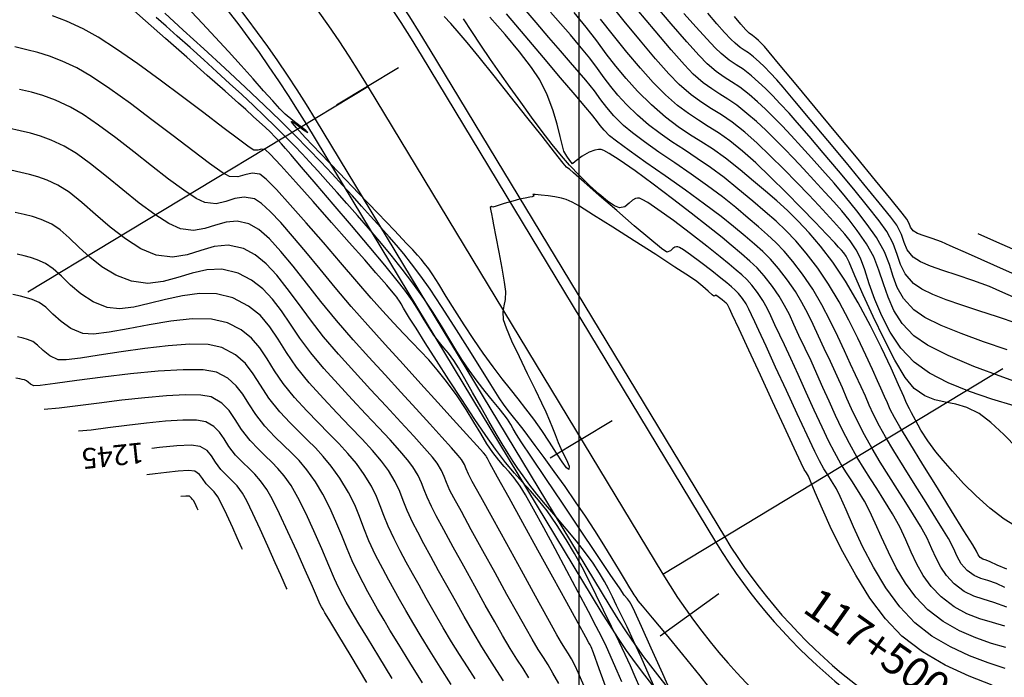
# Model space of a CAD drawing. Units: feet. Extents: x 757607 to 759440, y 8560716 to 8562523.
# Drawn here: x 758666 to 758714, y 8560981 to 8561012 of the extents above; entities that cross this region are included whole.
import ezdxf

# ---------------------------------------------------------------- set-up
doc = ezdxf.new("R2010")
doc.units = ezdxf.units.FT
doc.header["$LTSCALE"] = 12.7
doc.header["$MEASUREMENT"] = 0
doc.linetypes.add('DASHED2', pattern=[0.375, 0.25, -0.125])
doc.layers.add('berma', color=4, linetype='DASHED2', lineweight=25)
doc.layers.add('calzada', color=4, linetype='Continuous', lineweight=30)
for name, color, linetype in [('CONT-MJR', 38, 'Continuous'), ('CONT-MNR', 33, 'Continuous'), ('COORD_LIN', 8, 'Continuous'), ('EJE_ACOTA', 8, 'Continuous'), ('EJE_ESTACA', 7, 'Continuous'), ('EJE_LINEA', 5, 'Continuous'), ('EJE_TEXTO', 3, 'Continuous')]:
    doc.layers.add(name, color=color, linetype=linetype)
doc.styles.add('ROMANT', font='ROMANT')

msp = doc.modelspace()

# ---------------------------------------------------------------- linework, layer by layer
at = {"layer": 'berma', "linetype": 'Continuous'}
for points in [[(758094.652, 8561410.919), (758123.258, 8561376.248, 0.081702), (758156.634, 8561347.097), (758664.839, 8561032.085, -0.118542), (758685.72, 8561010.975), (758699.989, 8560987.383, 0.361647), (758732.03, 8560976.307), (758732.067, 8560976.322, -0.118841), (758765.924, 8560980.59), (758837.127, 8560972.641)], [(758089.252, 8561406.464), (758117.859, 8561371.793, 0.081702), (758152.947, 8561341.148), (758661.151, 8561026.135, -0.118542), (758679.73, 8561007.352), (758693.999, 8560983.76, 0.361934), (758734.535, 8560969.771), (758734.573, 8560969.786, -0.118731), (758765.147, 8560973.633), (758836.35, 8560965.684)]]:
    msp.add_lwpolyline(points, format="xyb", dxfattribs=at)
at = {"layer": 'calzada', "linetype": 'Continuous'}
for points in [[(758094.266, 8561410.601), (758122.872, 8561375.929, 0.081702), (758156.371, 8561346.672), (758664.576, 8561031.66, -0.118542), (758685.292, 8561010.716), (758699.561, 8560987.124, 0.361671), (758732.208, 8560975.84), (758732.246, 8560975.855, -0.118834), (758765.868, 8560980.093), (758837.072, 8560972.144)], [(758089.638, 8561406.782), (758118.244, 8561372.111, 0.081702), (758153.21, 8561341.573), (758661.415, 8561026.56, -0.118542), (758680.158, 8561007.611), (758694.427, 8560984.019, 0.361917), (758734.356, 8560970.238), (758734.394, 8560970.253, -0.118739), (758765.203, 8560974.13), (758836.406, 8560966.181)]]:
    msp.add_lwpolyline(points, format="xyb", dxfattribs=at)
at = {"layer": 'CONT-MJR', "flags": 128}
for points, elevation in [([(758714.02, 8560993.73), (758712.942, 8560994.051), (758711.858, 8560994.417), (758710.828, 8560994.833), (758709.913, 8560995.305), (758709.175, 8560995.838), (758708.535, 8560996.525), (758708.018, 8560997.286), (758707.605, 8560998.083), (758707.274, 8560998.878), (758707.006, 8560999.634), (758706.78, 8561000.311), (758706.575, 8561000.871), (758706.373, 8561001.277), (758706.074, 8561001.712), (758705.817, 8561002.046), (758705.564, 8561002.338), (758705.277, 8561002.65), (758704.917, 8561003.04), (758704.553, 8561003.435), (758704.067, 8561003.952), (758703.492, 8561004.552), (758702.862, 8561005.194), (758702.209, 8561005.84), (758701.567, 8561006.45), (758700.968, 8561006.984), (758700.363, 8561007.466), (758699.84, 8561007.824), (758699.362, 8561008.123), (758698.889, 8561008.426), (758698.381, 8561008.797), (758697.8, 8561009.301), (758697.295, 8561009.82), (758696.652, 8561010.546), (758695.916, 8561011.415), (758695.134, 8561012.364), (758694.352, 8561013.33)], 1220), ([(758699.614, 8560979.599), (758698.811, 8560980.631), (758697.973, 8560981.672), (758697.176, 8560982.64), (758696.498, 8560983.451), (758696.017, 8560984.024), (758695.809, 8560984.276), (758695.702, 8560984.431), (758695.619, 8560984.556), (758695.518, 8560984.716), (758695.408, 8560984.897), (758695.199, 8560985.249), (758694.908, 8560985.737), (758694.551, 8560986.328), (758694.145, 8560986.986), (758693.708, 8560987.678), (758693.256, 8560988.369), (758692.776, 8560989.076), (758692.262, 8560989.809), (758691.744, 8560990.534), (758691.251, 8560991.212), (758690.815, 8560991.806), (758690.463, 8560992.279), (758690.228, 8560992.594), (758689.973, 8560992.92), (758689.768, 8560993.167), (758689.565, 8560993.417), (758689.318, 8560993.748), (758689.077, 8560994.114), (758688.668, 8560994.76), (758688.137, 8560995.606), (758687.53, 8560996.572), (758686.895, 8560997.576), (758686.277, 8560998.538), (758685.722, 8560999.377), (758685.277, 8561000.014), (758684.827, 8561000.611), (758684.449, 8561001.089), (758684.101, 8561001.503), (758683.743, 8561001.908), (758683.334, 8561002.362), (758682.833, 8561002.92), (758682.406, 8561003.398), (758681.959, 8561003.894), (758681.485, 8561004.414), (758680.977, 8561004.961), (758680.427, 8561005.543), (758679.829, 8561006.166), (758679.173, 8561006.833), (758678.454, 8561007.552), (758677.69, 8561008.293), (758676.778, 8561009.156), (758675.779, 8561010.086), (758674.756, 8561011.031), (758673.767, 8561011.935), (758672.876, 8561012.747)], 1230), ([(758713.66, 8560983.961), (758713.042, 8560984.192), (758712.524, 8560984.347), (758712.061, 8560984.501), (758711.605, 8560984.728), (758711.113, 8560985.102), (758710.738, 8560985.497), (758710.464, 8560985.903), (758710.246, 8560986.331), (758710.04, 8560986.797), (758709.801, 8560987.313), (758709.485, 8560987.892), (758709.146, 8560988.444), (758708.768, 8560989.041), (758708.364, 8560989.671), (758707.948, 8560990.324), (758707.535, 8560990.99), (758707.136, 8560991.659), (758706.766, 8560992.32), (758706.412, 8560993.004), (758706.145, 8560993.571), (758705.923, 8560994.081), (758705.705, 8560994.593), (758705.451, 8560995.167), (758705.118, 8560995.863), (758704.811, 8560996.503), (758704.539, 8560997.096), (758704.282, 8560997.656), (758704.023, 8560998.194), (758703.742, 8560998.724), (758703.422, 8560999.257), (758703.044, 8560999.805), (758702.602, 8561000.379), (758702.214, 8561000.827), (758701.841, 8561001.203), (758701.444, 8561001.559), (758700.986, 8561001.947), (758700.427, 8561002.42), (758699.829, 8561002.897), (758699.025, 8561003.498), (758698.095, 8561004.169), (758697.121, 8561004.862), (758696.185, 8561005.523), (758695.368, 8561006.103), (758694.753, 8561006.549), (758694.42, 8561006.812), (758694.154, 8561007.083), (758693.966, 8561007.315), (758693.787, 8561007.556), (758693.549, 8561007.857), (758693.275, 8561008.18), (758692.755, 8561008.791), (758692.05, 8561009.62), (758691.219, 8561010.598), (758690.325, 8561011.654), (758689.428, 8561012.716)], 1225), ([(758714.53, 8560999.876), (758713.04, 8561000.539), (758711.805, 8561001.089), (758710.924, 8561001.481), (758710.499, 8561001.666), (758710.057, 8561001.828), (758709.661, 8561001.957), (758709.34, 8561002.073), (758709.126, 8561002.197), (758708.995, 8561002.374), (758708.932, 8561002.558), (758708.829, 8561002.774), (758708.602, 8561003.061), (758708.067, 8561003.718), (758707.3, 8561004.65), (758706.379, 8561005.767), (758705.38, 8561006.975), (758704.381, 8561008.181), (758703.459, 8561009.294), (758702.69, 8561010.219), (758702.151, 8561010.865), (758701.92, 8561011.139), (758701.767, 8561011.304), (758701.638, 8561011.433), (758701.509, 8561011.549), (758701.343, 8561011.667), (758701.18, 8561011.79), (758701.023, 8561011.951), (758700.774, 8561012.228), (758700.475, 8561012.59)], 1215), ([(758694.339, 8560979.821), (758693.918, 8560980.975), (758693.637, 8560981.749), (758693.53, 8560982.042), (758693.478, 8560982.142), (758693.424, 8560982.24), (758693.278, 8560982.505), (758692.899, 8560983.192), (758692.344, 8560984.197), (758691.674, 8560985.412), (758690.945, 8560986.732), (758690.217, 8560988.051), (758689.549, 8560989.263), (758688.998, 8560990.261), (758688.623, 8560990.94), (758688.483, 8560991.194), (758688.457, 8560991.251), (758688.43, 8560991.308), (758688.311, 8560991.44), (758687.985, 8560991.8), (758687.485, 8560992.35), (758686.845, 8560993.056), (758686.098, 8560993.879), (758685.277, 8560994.784), (758684.416, 8560995.734), (758683.549, 8560996.693), (758682.709, 8560997.624), (758681.905, 8560998.537), (758681.131, 8560999.45), (758680.394, 8561000.339), (758679.702, 8561001.178), (758679.064, 8561001.942), (758678.488, 8561002.606), (758677.982, 8561003.146), (758677.554, 8561003.535), (758677.213, 8561003.75), (758676.716, 8561003.842), (758676.265, 8561003.763), (758675.823, 8561003.62), (758675.354, 8561003.52), (758674.819, 8561003.57), (758674.394, 8561003.774), (758673.793, 8561004.172), (758673.058, 8561004.715), (758672.235, 8561005.352), (758671.365, 8561006.034), (758670.494, 8561006.711), (758669.665, 8561007.331), (758668.921, 8561007.846), (758668.307, 8561008.205), (758667.582, 8561008.536), (758666.97, 8561008.763), (758666.409, 8561008.924), (758665.836, 8561009.06)], 1235), ([(758687.913, 8560980.486), (758687.531, 8560981.078), (758687.15, 8560981.671), (758686.763, 8560982.29), (758686.364, 8560982.963), (758685.926, 8560983.727), (758685.538, 8560984.407), (758685.19, 8560985.024), (758684.871, 8560985.599), (758684.571, 8560986.151), (758684.28, 8560986.702), (758683.987, 8560987.271), (758683.696, 8560987.889), (758683.487, 8560988.409), (758683.312, 8560988.874), (758683.126, 8560989.331), (758682.881, 8560989.825), (758682.53, 8560990.4), (758682.155, 8560990.92), (758681.746, 8560991.412), (758681.303, 8560991.894), (758680.823, 8560992.387), (758680.306, 8560992.911), (758679.748, 8560993.486), (758679.15, 8560994.131), (758678.609, 8560994.799), (758678.188, 8560995.424), (758677.831, 8560996.001), (758677.48, 8560996.528), (758677.08, 8560996.997), (758676.573, 8560997.407), (758675.903, 8560997.75), (758675.129, 8560997.923), (758674.197, 8560997.932), (758673.172, 8560997.825), (758672.118, 8560997.649), (758671.099, 8560997.453), (758670.18, 8560997.285), (758669.425, 8560997.193), (758668.897, 8560997.224), (758668.327, 8560997.468), (758667.852, 8560997.805), (758667.451, 8560998.172), (758667.102, 8560998.502), (758666.783, 8560998.729), (758666.444, 8560998.877), (758666.166, 8560998.963), (758665.879, 8560999.03), (758665.515, 8560999.121)], 1240), ([(758678.8, 8560984.831), (758678.757, 8560984.924), (758678.659, 8560985.139), (758678.488, 8560985.519), (758678.225, 8560986.109), (758677.862, 8560986.922), (758677.49, 8560987.746), (758677.14, 8560988.502), (758676.843, 8560989.11), (758676.63, 8560989.492), (758676.371, 8560989.841), (758676.136, 8560990.093), (758675.888, 8560990.331), (758675.591, 8560990.639), (758675.325, 8560990.989), (758675.133, 8560991.296), (758674.92, 8560991.553), (758674.593, 8560991.751), (758674.152, 8560991.809), (758673.455, 8560991.783), (758672.615, 8560991.701), (758672.246, 8560991.657)], 1245)]:
    msp.add_lwpolyline(points, dxfattribs=dict(at, elevation=elevation))
at = {"layer": 'CONT-MNR', "flags": 128}
for points, elevation in [([(758713.677, 8560996.444), (758712.542, 8560996.829), (758711.459, 8560997.223), (758710.491, 8560997.619), (758709.702, 8560998.008), (758709.155, 8560998.382), (758708.667, 8560998.919), (758708.362, 8560999.451), (758708.159, 8560999.995), (758707.977, 8561000.569), (758707.736, 8561001.19), (758707.355, 8561001.876), (758706.909, 8561002.514), (758706.404, 8561003.177), (758705.859, 8561003.847), (758705.298, 8561004.509), (758704.74, 8561005.146), (758704.206, 8561005.742), (758703.718, 8561006.28), (758703.218, 8561006.825), (758702.775, 8561007.297), (758702.368, 8561007.714), (758701.98, 8561008.093), (758701.592, 8561008.453), (758701.185, 8561008.81), (758700.726, 8561009.17), (758700.336, 8561009.428), (758699.973, 8561009.654), (758699.593, 8561009.92), (758699.152, 8561010.297), (758698.76, 8561010.702), (758698.161, 8561011.37), (758697.411, 8561012.232), (758696.567, 8561013.223)], 1218), ([(758696.759, 8560979.727), (758696.343, 8560980.659), (758695.945, 8560981.537), (758695.581, 8560982.329), (758695.266, 8560983.003), (758695.014, 8560983.526), (758694.761, 8560984.046), (758694.558, 8560984.471), (758694.373, 8560984.846), (758694.176, 8560985.213), (758693.936, 8560985.617), (758693.624, 8560986.1), (758693.262, 8560986.602), (758692.815, 8560987.167), (758692.319, 8560987.764), (758691.81, 8560988.364), (758691.323, 8560988.935), (758690.896, 8560989.447), (758690.563, 8560989.871), (758690.233, 8560990.324), (758689.977, 8560990.689), (758689.751, 8560991.028), (758689.512, 8560991.405), (758689.214, 8560991.88), (758688.926, 8560992.361), (758688.57, 8560992.979), (758688.177, 8560993.672), (758687.78, 8560994.376), (758687.41, 8560995.027), (758687.098, 8560995.562), (758686.876, 8560995.918), (758686.618, 8560996.271), (758686.399, 8560996.533), (758686.177, 8560996.793), (758685.911, 8560997.142), (758685.676, 8560997.496), (758685.438, 8560997.888), (758685.176, 8560998.322), (758684.87, 8560998.803), (758684.498, 8560999.334), (758684.129, 8560999.802), (758683.529, 8561000.534), (758682.766, 8561001.448), (758681.912, 8561002.462), (758681.036, 8561003.496), (758680.209, 8561004.468), (758679.502, 8561005.297), (758678.983, 8561005.901), (758678.724, 8561006.2), (758678.523, 8561006.424), (758678.364, 8561006.597), (758678.2, 8561006.766), (758677.987, 8561006.98), (758677.733, 8561007.225), (758677.465, 8561007.475), (758677.161, 8561007.752), (758676.798, 8561008.081), (758676.442, 8561008.398), (758675.79, 8561008.976), (758674.926, 8561009.74), (758673.938, 8561010.613), (758672.912, 8561011.519), (758671.935, 8561012.381), (758671.094, 8561013.124)], 1232), ([(758712.961, 8560980.186), (758711.84, 8560980.617), (758710.686, 8560981.154), (758709.575, 8560981.8), (758708.578, 8560982.562), (758707.785, 8560983.399), (758707.036, 8560984.405), (758706.344, 8560985.509), (758705.721, 8560986.643), (758705.179, 8560987.736), (758704.731, 8560988.718), (758704.387, 8560989.521), (758704.16, 8560990.073), (758704.061, 8560990.306), (758703.956, 8560990.471), (758703.856, 8560990.64), (758703.711, 8560990.945), (758703.369, 8560991.678), (758702.887, 8560992.715), (758702.322, 8560993.932), (758701.729, 8560995.208), (758701.168, 8560996.419), (758700.693, 8560997.443), (758700.362, 8560998.155), (758700.233, 8560998.434), (758700.179, 8560998.543), (758700.127, 8560998.635), (758700.063, 8560998.704), (758699.994, 8560998.768), (758699.87, 8560998.862), (758699.676, 8560999.004), (758699.569, 8560999.078), (758699.524, 8560999.055), (758699.479, 8560999.032), (758699.399, 8560999.103), (758699.204, 8560999.28), (758698.937, 8560999.511), (758698.643, 8560999.744), (758698.287, 8560999.986), (758697.586, 8561000.446), (758696.657, 8561001.049), (758695.614, 8561001.72), (758694.573, 8561002.385), (758693.65, 8561002.97), (758692.959, 8561003.399), (758692.615, 8561003.599), (758692.326, 8561003.719), (758692.084, 8561003.787), (758691.776, 8561003.851), (758691.45, 8561003.902), (758691.102, 8561003.939), (758690.824, 8561003.961), (758690.71, 8561003.966), (758690.751, 8561003.882), (758690.665, 8561003.847), (758690.562, 8561003.83), (758690.33, 8561003.79), (758690.055, 8561003.732), (758689.74, 8561003.647), (758689.308, 8561003.521), (758688.926, 8561003.407), (758688.759, 8561003.357), (758688.705, 8561003.384), (758688.629, 8561003.327), (758688.647, 8561003.259), (758688.673, 8561003.174), (758688.702, 8561003.027), (758688.749, 8561002.77), (758688.804, 8561002.49), (758688.918, 8561001.915), (758689.061, 8561001.176), (758689.204, 8561000.401), (758689.318, 8560999.721), (758689.372, 8560999.265), (758689.355, 8560998.879), (758689.295, 8560998.574), (758689.248, 8560998.274), (758689.273, 8560997.901), (758689.404, 8560997.506), (758689.676, 8560996.879), (758690.035, 8560996.109), (758690.431, 8560995.289), (758690.813, 8560994.51), (758691.128, 8560993.863), (758691.326, 8560993.438), (758691.508, 8560993.008), (758691.648, 8560992.659), (758691.779, 8560992.325), (758691.932, 8560991.94), (758692.131, 8560991.503), (758692.33, 8560991.099), (758692.462, 8560990.79), (758692.455, 8560990.638), (758692.338, 8560990.72), (758692.128, 8560991.002), (758691.845, 8560991.432), (758691.509, 8560991.956), (758691.136, 8560992.523), (758690.748, 8560993.079), (758690.366, 8560993.584), (758689.994, 8560994.057), (758689.615, 8560994.529), (758689.216, 8560995.034), (758688.781, 8560995.606), (758688.297, 8560996.276), (758687.844, 8560996.939), (758687.381, 8560997.648), (758686.93, 8560998.358), (758686.512, 8560999.027), (758686.148, 8560999.612), (758685.859, 8561000.068), (758685.667, 8561000.354), (758685.461, 8561000.624), (758685.292, 8561000.828), (758685.116, 8561001.027), (758684.888, 8561001.28), (758684.59, 8561001.597), (758683.994, 8561002.218), (758683.189, 8561003.055), (758682.266, 8561004.015), (758681.313, 8561005.008), (758680.421, 8561005.945), (758679.679, 8561006.733), (758679.254, 8561007.196), (758679.063, 8561007.415), (758679.008, 8561007.49), (758679.004, 8561007.503), (758679.025, 8561007.509), (758679.108, 8561007.472), (758679.302, 8561007.333), (758679.593, 8561007.1), (758679.803, 8561006.967), (758679.711, 8561007.067), (758679.438, 8561007.27), (758679.072, 8561007.544), (758678.702, 8561007.858), (758678.452, 8561008.114), (758678.1, 8561008.501), (758677.66, 8561008.994), (758677.148, 8561009.572), (758676.578, 8561010.212), (758675.963, 8561010.893), (758675.318, 8561011.591), (758674.707, 8561012.246), (758674.17, 8561012.826)], 1229), ([(758713.575, 8560984.923), (758713.162, 8560985.103), (758712.743, 8560985.255), (758712.4, 8560985.358), (758712.084, 8560985.492), (758711.746, 8560985.737), (758711.456, 8560986.069), (758711.264, 8560986.421), (758711.087, 8560986.819), (758710.842, 8560987.288), (758710.604, 8560987.675), (758710.226, 8560988.278), (758709.753, 8560989.032), (758709.229, 8560989.87), (758708.697, 8560990.726), (758708.201, 8560991.533), (758707.785, 8560992.227), (758707.493, 8560992.74), (758707.204, 8560993.304), (758706.994, 8560993.761), (758706.813, 8560994.185), (758706.611, 8560994.648), (758706.339, 8560995.221), (758706.09, 8560995.749), (758705.804, 8560996.381), (758705.479, 8560997.088), (758705.114, 8560997.842), (758704.709, 8560998.614), (758704.263, 8560999.375), (758703.774, 8561000.098), (758703.3, 8561000.717), (758702.879, 8561001.216), (758702.483, 8561001.635), (758702.08, 8561002.015), (758701.642, 8561002.398), (758701.136, 8561002.823), (758700.535, 8561003.333), (758699.897, 8561003.847), (758699.165, 8561004.389), (758698.38, 8561004.943), (758697.582, 8561005.493), (758696.814, 8561006.021), (758696.116, 8561006.511), (758695.53, 8561006.946), (758695.096, 8561007.31), (758694.632, 8561007.775), (758694.291, 8561008.174), (758693.999, 8561008.559), (758693.683, 8561008.984), (758693.268, 8561009.502), (758692.948, 8561009.879), (758692.536, 8561010.357), (758692.044, 8561010.925), (758691.483, 8561011.576), (758690.863, 8561012.301), (758690.194, 8561013.09)], 1224), ([(758713.66, 8560985.804), (758713.203, 8560985.996), (758712.853, 8560986.156), (758712.665, 8560986.245), (758712.512, 8560986.297), (758712.38, 8560986.373), (758712.285, 8560986.508), (758712.198, 8560986.685), (758712.016, 8560986.977), (758711.587, 8560987.669), (758710.989, 8560988.633), (758710.301, 8560989.745), (758709.601, 8560990.879), (758708.969, 8560991.91), (758708.482, 8560992.712), (758708.22, 8560993.16), (758708.022, 8560993.552), (758707.883, 8560993.865), (758707.748, 8560994.18), (758707.561, 8560994.578), (758707.399, 8560994.928), (758707.153, 8560995.478), (758706.832, 8560996.183), (758706.449, 8560996.995), (758706.014, 8560997.868), (758705.537, 8560998.757), (758705.03, 8560999.613), (758704.503, 8561000.39), (758703.938, 8561001.128), (758703.437, 8561001.723), (758702.965, 8561002.222), (758702.485, 8561002.676), (758701.962, 8561003.132), (758701.36, 8561003.639), (758700.643, 8561004.246), (758699.965, 8561004.796), (758699.305, 8561005.28), (758698.664, 8561005.717), (758698.044, 8561006.124), (758697.444, 8561006.519), (758696.865, 8561006.919), (758696.307, 8561007.343), (758695.772, 8561007.808), (758695.243, 8561008.328), (758694.826, 8561008.784), (758694.48, 8561009.207), (758694.164, 8561009.624), (758693.837, 8561010.067), (758693.459, 8561010.565), (758692.987, 8561011.147), (758692.522, 8561011.697), (758692.051, 8561012.245), (758691.567, 8561012.805)], 1223), ([(758714.244, 8560987.796), (758713.535, 8560988.229), (758712.842, 8560988.762), (758712.182, 8560989.354), (758711.573, 8560989.964), (758711.032, 8560990.551), (758710.577, 8560991.076), (758710.227, 8560991.497), (758709.839, 8560992.018), (758709.505, 8560992.545), (758709.237, 8560993.02), (758709.047, 8560993.384), (758708.948, 8560993.58), (758708.863, 8560993.757), (758708.782, 8560993.936), (758708.675, 8560994.179), (758708.427, 8560994.741), (758708.06, 8560995.549), (758707.597, 8560996.529), (758707.06, 8560997.606), (758706.472, 8560998.707), (758705.855, 8560999.757), (758705.232, 8561000.683), (758704.64, 8561001.455), (758704.088, 8561002.111), (758703.562, 8561002.678), (758703.046, 8561003.184), (758702.522, 8561003.658), (758701.976, 8561004.126), (758701.391, 8561004.617), (758700.751, 8561005.159), (758700.039, 8561005.732), (758699.414, 8561006.173), (758698.845, 8561006.535), (758698.297, 8561006.875), (758697.737, 8561007.247), (758697.132, 8561007.706), (758696.448, 8561008.305), (758695.779, 8561008.967), (758695.217, 8561009.588), (758694.724, 8561010.188), (758694.263, 8561010.788), (758693.798, 8561011.409), (758693.292, 8561012.07), (758692.707, 8561012.792)], 1222), ([(758714.918, 8560994.589), (758713.466, 8560995.105), (758712.073, 8560995.636), (758710.829, 8560996.162), (758709.829, 8560996.66), (758709.165, 8560997.11), (758708.6, 8560997.719), (758708.201, 8560998.348), (758707.914, 8560998.989), (758707.689, 8560999.639), (758707.474, 8561000.291), (758707.216, 8561000.938), (758706.864, 8561001.577), (758706.421, 8561002.226), (758706.037, 8561002.739), (758705.674, 8561003.179), (758705.292, 8561003.605), (758704.853, 8561004.078), (758704.318, 8561004.66), (758703.819, 8561005.204), (758703.343, 8561005.713), (758702.882, 8561006.193), (758702.431, 8561006.647), (758701.984, 8561007.079), (758701.534, 8561007.495), (758701.076, 8561007.897), (758700.58, 8561008.293), (758700.151, 8561008.587), (758699.758, 8561008.832), (758699.37, 8561009.08), (758698.953, 8561009.385), (758698.476, 8561009.799), (758698.045, 8561010.25), (758697.412, 8561010.971), (758696.633, 8561011.891), (758695.764, 8561012.935)], 1219), ([(758714.166, 8560997.709), (758713.217, 8560998.04), (758712.318, 8560998.334), (758711.484, 8560998.603), (758710.732, 8560998.859), (758710.081, 8560999.111), (758709.546, 8560999.372), (758709.146, 8560999.654), (758708.74, 8561000.118), (758708.509, 8561000.58), (758708.349, 8561001.063), (758708.162, 8561001.587), (758707.847, 8561002.175), (758707.477, 8561002.687), (758706.925, 8561003.392), (758706.251, 8561004.223), (758705.513, 8561005.112), (758704.771, 8561005.992), (758704.085, 8561006.795), (758703.515, 8561007.453), (758703.119, 8561007.9), (758702.692, 8561008.364), (758702.319, 8561008.757), (758701.977, 8561009.099), (758701.643, 8561009.414), (758701.293, 8561009.723), (758700.889, 8561010.034), (758700.55, 8561010.25), (758700.217, 8561010.47), (758699.828, 8561010.794), (758699.54, 8561011.079), (758699.127, 8561011.51), (758698.613, 8561012.071), (758698.021, 8561012.744)], 1217), ([(758714.395, 8560998.806), (758713.472, 8560999.219), (758712.823, 8560999.499), (758712.023, 8560999.802), (758711.265, 8561000.057), (758710.572, 8561000.28), (758709.97, 8561000.489), (758709.483, 8561000.698), (758709.136, 8561000.926), (758708.844, 8561001.281), (758708.694, 8561001.641), (758708.566, 8561002.03), (758708.338, 8561002.475), (758708.042, 8561002.868), (758707.487, 8561003.563), (758706.746, 8561004.471), (758705.892, 8561005.506), (758705, 8561006.58), (758704.143, 8561007.605), (758703.395, 8561008.495), (758702.829, 8561009.162), (758702.519, 8561009.519), (758702.198, 8561009.868), (758701.924, 8561010.152), (758701.667, 8561010.4), (758701.401, 8561010.636), (758701.154, 8561010.827), (758700.946, 8561010.959), (758700.742, 8561011.093), (758700.504, 8561011.292), (758700.296, 8561011.499), (758699.991, 8561011.821), (758699.61, 8561012.243), (758699.174, 8561012.748)], 1216), ([(758695.902, 8560980.034), (758695.663, 8560980.59), (758695.43, 8560981.118), (758695.178, 8560981.668), (758694.882, 8560982.29), (758694.518, 8560983.034), (758694.133, 8560983.82), (758693.778, 8560984.548), (758693.436, 8560985.235), (758693.09, 8560985.902), (758692.723, 8560986.566), (758692.317, 8560987.248), (758691.855, 8560987.966), (758691.392, 8560988.625), (758690.977, 8560989.153), (758690.59, 8560989.601), (758690.209, 8560990.02), (758689.812, 8560990.462), (758689.379, 8560990.979), (758688.888, 8560991.622), (758688.421, 8560992.285), (758687.866, 8560993.107), (758687.259, 8560994.028), (758686.637, 8560994.986), (758686.037, 8560995.922), (758685.495, 8560996.773), (758685.049, 8560997.479), (758684.734, 8560997.979), (758684.589, 8560998.211), (758684.445, 8560998.454), (758684.329, 8560998.659), (758684.276, 8560998.752), (758684.242, 8560998.796), (758684.208, 8560998.839), (758684.164, 8560998.907), (758684.108, 8560998.994), (758684.029, 8560999.091), (758683.857, 8560999.299), (758683.627, 8560999.571), (758683.378, 8560999.862), (758683.104, 8561000.175), (758682.556, 8561000.799), (758681.813, 8561001.643), (758680.956, 8561002.614), (758680.064, 8561003.619), (758679.216, 8561004.568), (758678.492, 8561005.367), (758677.973, 8561005.925), (758677.736, 8561006.15), (758677.553, 8561006.162), (758677.383, 8561006.11), (758677.188, 8561006.108), (758676.957, 8561006.261), (758676.438, 8561006.648), (758675.689, 8561007.217), (758674.768, 8561007.917), (758673.734, 8561008.697), (758672.645, 8561009.506), (758671.56, 8561010.291), (758670.538, 8561011.002), (758669.638, 8561011.587), (758668.917, 8561011.995), (758668.117, 8561012.365), (758667.431, 8561012.632)], 1233), ([(758697.607, 8560979.377), (758696.998, 8560980.728), (758696.432, 8560981.98), (758695.962, 8560983.021), (758695.637, 8560983.737), (758695.51, 8560984.017), (758695.454, 8560984.128), (758695.393, 8560984.234), (758695.287, 8560984.364), (758695.135, 8560984.552), (758694.934, 8560984.847), (758694.455, 8560985.555), (758693.778, 8560986.562), (758692.979, 8560987.75), (758692.137, 8560989.002), (758691.331, 8560990.204), (758690.64, 8560991.237), (758690.14, 8560991.985), (758689.911, 8560992.333), (758689.755, 8560992.602), (758689.639, 8560992.82), (758689.476, 8560993.083), (758689.318, 8560993.293), (758689.07, 8560993.595), (758688.755, 8560993.976), (758688.394, 8560994.421), (758688.007, 8560994.915), (758687.615, 8560995.445), (758687.289, 8560995.927), (758686.967, 8560996.444), (758686.633, 8560997), (758686.273, 8560997.598), (758685.872, 8560998.241), (758685.415, 8560998.931), (758684.887, 8560999.674), (758684.376, 8561000.348), (758683.841, 8561001.02), (758683.295, 8561001.683), (758682.749, 8561002.327), (758682.213, 8561002.945), (758681.699, 8561003.528), (758681.217, 8561004.069), (758680.779, 8561004.56), (758680.289, 8561005.108), (758679.888, 8561005.551), (758679.528, 8561005.939), (758679.161, 8561006.322), (758678.741, 8561006.747), (758678.22, 8561007.266), (758677.704, 8561007.769), (758677.163, 8561008.283), (758676.598, 8561008.81), (758676.008, 8561009.352), (758675.394, 8561009.91), (758674.756, 8561010.488), (758674.095, 8561011.085), (758673.475, 8561011.644), (758672.94, 8561012.122), (758672.461, 8561012.546)], 1231), ([(758713.59, 8560980.989), (758712.759, 8560981.259), (758711.857, 8560981.604), (758710.932, 8560982.036), (758710.034, 8560982.563), (758709.212, 8560983.197), (758708.476, 8560983.979), (758707.807, 8560984.904), (758707.208, 8560985.903), (758706.683, 8560986.912), (758706.238, 8560987.862), (758705.876, 8560988.689), (758705.601, 8560989.324), (758705.417, 8560989.702), (758705.181, 8560990.083), (758704.99, 8560990.375), (758704.804, 8560990.671), (758704.584, 8560991.06), (758704.364, 8560991.507), (758703.989, 8560992.302), (758703.513, 8560993.328), (758702.988, 8560994.467), (758702.467, 8560995.601), (758702.003, 8560996.611), (758701.648, 8560997.381), (758701.454, 8560997.791), (758701.293, 8560998.131), (758701.165, 8560998.409), (758701.031, 8560998.663), (758700.856, 8560998.927), (758700.672, 8560999.161), (758700.509, 8560999.33), (758700.332, 8560999.487), (758700.102, 8560999.681), (758699.815, 8560999.916), (758699.368, 8561000.268), (758698.849, 8561000.667), (758698.341, 8561001.041), (758698.001, 8561001.276), (758697.813, 8561001.39), (758697.73, 8561001.429), (758697.703, 8561001.435), (758697.661, 8561001.434), (758697.587, 8561001.412), (758697.491, 8561001.343), (758697.372, 8561001.234), (758697.195, 8561001.173), (758696.933, 8561001.352), (758696.372, 8561001.809), (758695.616, 8561002.452), (758694.765, 8561003.187), (758693.923, 8561003.922), (758693.192, 8561004.565), (758692.674, 8561005.021), (758692.472, 8561005.198), (758692.405, 8561005.24), (758692.339, 8561005.284), (758692.179, 8561005.484), (758691.761, 8561006.012), (758691.151, 8561006.785), (758690.413, 8561007.716), (758689.616, 8561008.722), (758688.824, 8561009.717), (758688.103, 8561010.616), (758687.52, 8561011.335), (758687.141, 8561011.789), (758686.737, 8561012.245), (758686.408, 8561012.6)], 1228), ([(758713.625, 8560982.002), (758712.932, 8560982.208), (758712.17, 8560982.473), (758711.377, 8560982.817), (758710.59, 8560983.263), (758709.846, 8560983.832), (758709.264, 8560984.442), (758708.756, 8560985.133), (758708.313, 8560985.872), (758707.927, 8560986.625), (758707.588, 8560987.357), (758707.289, 8560988.036), (758707.02, 8560988.628), (758706.773, 8560989.099), (758706.433, 8560989.65), (758706.152, 8560990.083), (758705.895, 8560990.477), (758705.627, 8560990.915), (758705.311, 8560991.48), (758705.048, 8560991.998), (758704.717, 8560992.695), (758704.341, 8560993.507), (758703.946, 8560994.374), (758703.557, 8560995.233), (758703.199, 8560996.023), (758702.897, 8560996.682), (758702.675, 8560997.148), (758702.434, 8560997.655), (758702.239, 8560998.082), (758702.055, 8560998.462), (758701.849, 8560998.83), (758701.586, 8560999.22), (758701.311, 8560999.573), (758701.071, 8560999.839), (758700.831, 8561000.066), (758700.556, 8561000.302), (758700.21, 8561000.594), (758699.783, 8561000.946), (758699.126, 8561001.467), (758698.338, 8561002.078), (758697.517, 8561002.697), (758696.761, 8561003.243), (758696.269, 8561003.572), (758695.999, 8561003.73), (758695.877, 8561003.783), (758695.837, 8561003.792), (758695.779, 8561003.792), (758695.675, 8561003.77), (758695.536, 8561003.694), (758695.37, 8561003.548), (758695.161, 8561003.375), (758694.91, 8561003.314), (758694.665, 8561003.412), (758694.325, 8561003.642), (758693.914, 8561003.981), (758693.454, 8561004.401), (758692.969, 8561004.878), (758692.481, 8561005.385), (758692.087, 8561005.833), (758691.637, 8561006.387), (758691.149, 8561007.023), (758690.636, 8561007.713), (758690.115, 8561008.433), (758689.601, 8561009.155), (758689.109, 8561009.855), (758688.655, 8561010.506), (758688.181, 8561011.2), (758687.744, 8561011.862), (758687.345, 8561012.482)], 1227), ([(758713.568, 8560983.037), (758712.966, 8560983.217), (758712.356, 8560983.405), (758711.736, 8560983.646), (758711.111, 8560983.985), (758710.479, 8560984.467), (758709.998, 8560984.969), (758709.618, 8560985.497), (758709.309, 8560986.051), (758709.038, 8560986.63), (758708.772, 8560987.23), (758708.48, 8560987.853), (758708.129, 8560988.495), (758707.716, 8560989.168), (758707.369, 8560989.708), (758707.057, 8560990.183), (758706.751, 8560990.662), (758706.421, 8560991.212), (758706.038, 8560991.9), (758705.691, 8560992.575), (758705.364, 8560993.259), (758705.054, 8560993.942), (758704.757, 8560994.617), (758704.467, 8560995.275), (758704.182, 8560995.907), (758703.897, 8560996.506), (758703.598, 8560997.129), (758703.353, 8560997.664), (758703.131, 8560998.142), (758702.903, 8560998.59), (758702.641, 8560999.037), (758702.315, 8560999.513), (758701.916, 8561000.025), (758701.568, 8561000.411), (758701.219, 8561000.741), (758700.82, 8561001.083), (758700.318, 8561001.507), (758699.87, 8561001.879), (758699.2, 8561002.415), (758698.377, 8561003.062), (758697.468, 8561003.762), (758696.539, 8561004.462), (758695.658, 8561005.106), (758694.892, 8561005.639), (758694.406, 8561005.948), (758694.139, 8561006.092), (758694.015, 8561006.14), (758693.97, 8561006.149), (758693.884, 8561006.15), (758693.704, 8561006.121), (758693.431, 8561006.018), (758693.088, 8561005.818), (758692.76, 8561005.569), (758692.626, 8561005.455), (758692.564, 8561005.526), (758692.498, 8561005.614), (758692.358, 8561005.817), (758692.213, 8561006.069), (758692.138, 8561006.317), (758692.029, 8561006.769), (758691.877, 8561007.37), (758691.669, 8561008.064), (758691.397, 8561008.798), (758691.049, 8561009.516), (758690.643, 8561010.128), (758690.057, 8561010.885), (758689.36, 8561011.72), (758688.622, 8561012.566)], 1226), ([(758714.172, 8560991.674), (758713.522, 8560992.339), (758712.898, 8560992.92), (758712.328, 8560993.35), (758711.734, 8560993.645), (758711.189, 8560993.803), (758710.678, 8560993.899), (758710.185, 8560994.008), (758709.692, 8560994.206), (758709.185, 8560994.566), (758708.75, 8560995.102), (758708.249, 8560995.933), (758707.719, 8560996.95), (758707.195, 8560998.044), (758706.714, 8560999.103), (758706.31, 8561000.018), (758706.021, 8561000.68), (758705.882, 8561000.978), (758705.763, 8561001.145), (758705.656, 8561001.269), (758705.516, 8561001.42), (758705.331, 8561001.62), (758704.935, 8561002.039), (758704.378, 8561002.623), (758703.707, 8561003.317), (758702.972, 8561004.064), (758702.22, 8561004.809), (758701.5, 8561005.497), (758700.86, 8561006.071), (758700.241, 8561006.569), (758699.699, 8561006.952), (758699.204, 8561007.267), (758698.729, 8561007.562), (758698.243, 8561007.884), (758697.718, 8561008.282), (758697.124, 8561008.803), (758696.539, 8561009.394), (758695.912, 8561010.094), (758695.264, 8561010.865), (758694.616, 8561011.668), (758693.987, 8561012.465)], 1221), ([(758695.011, 8560980.339), (758694.794, 8560980.855), (758694.619, 8560981.264), (758694.455, 8560981.636), (758694.267, 8560982.039), (758694.022, 8560982.542), (758693.779, 8560983.02), (758693.394, 8560983.761), (758692.906, 8560984.687), (758692.356, 8560985.722), (758691.784, 8560986.789), (758691.231, 8560987.811), (758690.737, 8560988.71), (758690.342, 8560989.409), (758690.087, 8560989.831), (758689.803, 8560990.227), (758689.555, 8560990.525), (758689.315, 8560990.789), (758689.059, 8560991.082), (758688.759, 8560991.468), (758688.479, 8560991.885), (758688.179, 8560992.375), (758687.847, 8560992.93), (758687.469, 8560993.542), (758687.03, 8560994.203), (758686.517, 8560994.905), (758686.068, 8560995.467), (758685.658, 8560995.945), (758685.264, 8560996.375), (758684.865, 8560996.791), (758684.44, 8560997.231), (758683.966, 8560997.73), (758683.421, 8560998.322), (758682.874, 8560998.943), (758682.18, 8560999.747), (758681.391, 8561000.668), (758680.556, 8561001.64), (758679.727, 8561002.597), (758678.954, 8561003.472), (758678.287, 8561004.2), (758677.777, 8561004.715), (758677.474, 8561004.95), (758677.098, 8561005.002), (758676.757, 8561004.915), (758676.407, 8561004.818), (758676.003, 8561004.839), (758675.653, 8561005.034), (758675.041, 8561005.466), (758674.228, 8561006.077), (758673.277, 8561006.805), (758672.248, 8561007.59), (758671.206, 8561008.373), (758670.211, 8561009.092), (758669.326, 8561009.688), (758668.612, 8561010.1), (758667.897, 8561010.431), (758667.284, 8561010.669), (758666.728, 8561010.844), (758666.185, 8561010.984), (758665.609, 8561011.115)], 1234), ([(758693.278, 8560979.944), (758692.921, 8560980.761), (758692.741, 8560981.155), (758692.573, 8560981.464), (758692.428, 8560981.698), (758692.279, 8560981.929), (758692.097, 8560982.231), (758691.874, 8560982.628), (758691.434, 8560983.422), (758690.839, 8560984.496), (758690.153, 8560985.737), (758689.44, 8560987.029), (758688.763, 8560988.257), (758688.186, 8560989.306), (758687.772, 8560990.062), (758687.584, 8560990.409), (758687.469, 8560990.67), (758687.387, 8560990.881), (758687.25, 8560991.127), (758687.093, 8560991.32), (758686.768, 8560991.688), (758686.302, 8560992.205), (758685.72, 8560992.843), (758685.049, 8560993.577), (758684.315, 8560994.379), (758683.544, 8560995.222), (758682.763, 8560996.08), (758681.997, 8560996.925), (758681.186, 8560997.862), (758680.434, 8560998.786), (758679.737, 8560999.67), (758679.092, 8561000.487), (758678.495, 8561001.21), (758677.942, 8561001.813), (758677.428, 8561002.269), (758676.951, 8561002.55), (758676.371, 8561002.677), (758675.842, 8561002.622), (758675.333, 8561002.471), (758674.816, 8561002.31), (758674.259, 8561002.224), (758673.635, 8561002.301), (758673.066, 8561002.552), (758672.386, 8561002.988), (758671.631, 8561003.552), (758670.837, 8561004.188), (758670.042, 8561004.838), (758669.28, 8561005.446), (758668.588, 8561005.956), (758668.002, 8561006.31), (758667.375, 8561006.596), (758666.846, 8561006.792), (758666.361, 8561006.932), (758665.865, 8561007.049), (758665.305, 8561007.178)], 1236), ([(758691.955, 8560980.258), (758691.679, 8560980.77), (758691.442, 8560981.167), (758691.212, 8560981.523), (758690.963, 8560981.914), (758690.664, 8560982.414), (758690.39, 8560982.897), (758689.971, 8560983.648), (758689.45, 8560984.585), (758688.872, 8560985.629), (758688.281, 8560986.699), (758687.723, 8560987.714), (758687.241, 8560988.594), (758686.88, 8560989.257), (758686.685, 8560989.625), (758686.515, 8560989.999), (758686.4, 8560990.301), (758686.274, 8560990.595), (758686.07, 8560990.945), (758685.847, 8560991.232), (758685.461, 8560991.676), (758684.94, 8560992.252), (758684.312, 8560992.934), (758683.605, 8560993.699), (758682.846, 8560994.519), (758682.064, 8560995.37), (758681.285, 8560996.227), (758680.565, 8560997.073), (758679.925, 8560997.896), (758679.346, 8560998.679), (758678.809, 8560999.403), (758678.294, 8561000.05), (758677.782, 8561000.602), (758677.253, 8561001.042), (758676.689, 8561001.35), (758675.948, 8561001.513), (758675.272, 8561001.442), (758674.622, 8561001.249), (758673.96, 8561001.043), (758673.249, 8561000.934), (758672.45, 8561001.032), (758671.71, 8561001.339), (758670.965, 8561001.809), (758670.231, 8561002.381), (758669.522, 8561002.99), (758668.853, 8561003.574), (758668.24, 8561004.07), (758667.697, 8561004.415), (758667.168, 8561004.656), (758666.721, 8561004.822), (758666.312, 8561004.94), (758665.894, 8561005.039), (758665.421, 8561005.147)], 1237), ([(758690.514, 8560980.539), (758690.227, 8560980.993), (758689.935, 8560981.444), (758689.611, 8560981.957), (758689.23, 8560982.597), (758688.86, 8560983.248), (758688.4, 8560984.067), (758687.886, 8560984.989), (758687.355, 8560985.948), (758686.843, 8560986.879), (758686.386, 8560987.715), (758686.022, 8560988.39), (758685.786, 8560988.84), (758685.578, 8560989.288), (758685.434, 8560989.656), (758685.305, 8560989.993), (758685.14, 8560990.346), (758684.89, 8560990.763), (758684.632, 8560991.107), (758684.258, 8560991.547), (758683.785, 8560992.072), (758683.231, 8560992.669), (758682.615, 8560993.325), (758681.954, 8560994.029), (758681.268, 8560994.767), (758680.573, 8560995.528), (758679.944, 8560996.283), (758679.416, 8560997.006), (758678.955, 8560997.688), (758678.525, 8560998.319), (758678.093, 8560998.89), (758677.622, 8560999.392), (758677.078, 8560999.815), (758676.427, 8561000.15), (758675.639, 8561000.343), (758674.902, 8561000.316), (758674.195, 8561000.153), (758673.498, 8560999.934), (758672.791, 8560999.741), (758672.054, 8560999.657), (758671.266, 8560999.762), (758670.499, 8561000.058), (758669.829, 8561000.46), (758669.239, 8561000.923), (758668.716, 8561001.404), (758668.243, 8561001.86), (758667.807, 8561002.246), (758667.392, 8561002.52), (758666.884, 8561002.748), (758666.462, 8561002.893), (758666.062, 8561002.996), (758665.62, 8561003.097)], 1238), ([(758729.046, 8560998.012), (758728.965, 8560997.984), (758728.778, 8560997.919), (758728.444, 8560997.802), (758727.927, 8560997.619), (758727.228, 8560997.373), (758726.551, 8560997.141), (758725.982, 8560996.956), (758725.605, 8560996.855), (758725.28, 8560996.791), (758725.019, 8560996.753), (758724.76, 8560996.749), (758724.439, 8560996.79), (758724.094, 8560996.911), (758723.378, 8560997.203), (758722.364, 8560997.634), (758721.125, 8560998.169), (758719.734, 8560998.776), (758718.264, 8560999.422), (758716.787, 8561000.072), (758715.376, 8561000.694), (758714.105, 8561001.255), (758713.045, 8561001.721), (758712.271, 8561002.06)], 1214), ([(758689.29, 8560980.387), (758688.963, 8560980.894), (758688.619, 8560981.425), (758688.238, 8560982.036), (758687.797, 8560982.78), (758687.375, 8560983.518), (758686.951, 8560984.266), (758686.534, 8560985.01), (758686.134, 8560985.731), (758685.76, 8560986.413), (758685.421, 8560987.039), (758685.126, 8560987.592), (758684.886, 8560988.056), (758684.614, 8560988.644), (758684.425, 8560989.128), (758684.255, 8560989.57), (758684.038, 8560990.034), (758683.71, 8560990.582), (758683.37, 8560991.042), (758682.939, 8560991.55), (758682.429, 8560992.107), (758681.854, 8560992.712), (758681.226, 8560993.368), (758680.558, 8560994.073), (758679.862, 8560994.83), (758679.246, 8560995.59), (758678.767, 8560996.301), (758678.36, 8560996.959), (758677.961, 8560997.558), (758677.505, 8560998.093), (758676.928, 8560998.559), (758676.165, 8560998.95), (758675.377, 8560999.15), (758674.559, 8560999.168), (758673.731, 8560999.059), (758672.91, 8560998.876), (758672.117, 8560998.674), (758671.368, 8560998.507), (758670.684, 8560998.428), (758670.082, 8560998.493), (758669.398, 8560998.769), (758668.812, 8560999.148), (758668.307, 8560999.577), (758667.863, 8561000.001), (758667.463, 8561000.369), (758667.087, 8561000.624), (758666.694, 8561000.801), (758666.368, 8561000.913), (758666.059, 8561000.993), (758665.717, 8561001.071)], 1239), ([(758686.747, 8560980.22), (758686.22, 8560981.058), (758685.728, 8560981.839), (758685.292, 8560982.541), (758684.931, 8560983.147), (758684.554, 8560983.799), (758684.248, 8560984.33), (758683.98, 8560984.801), (758683.719, 8560985.276), (758683.432, 8560985.817), (758683.088, 8560986.487), (758682.762, 8560987.183), (758682.518, 8560987.79), (758682.306, 8560988.354), (758682.074, 8560988.917), (758681.772, 8560989.524), (758681.35, 8560990.219), (758680.939, 8560990.798), (758680.553, 8560991.273), (758680.176, 8560991.681), (758679.792, 8560992.062), (758679.385, 8560992.455), (758678.939, 8560992.899), (758678.438, 8560993.433), (758677.906, 8560994.1), (758677.504, 8560994.717), (758677.153, 8560995.276), (758676.778, 8560995.773), (758676.299, 8560996.199), (758675.641, 8560996.551), (758674.981, 8560996.689), (758674.086, 8560996.707), (758673.033, 8560996.635), (758671.899, 8560996.502), (758670.76, 8560996.338), (758669.696, 8560996.172), (758668.781, 8560996.033), (758668.095, 8560995.951), (758667.713, 8560995.955), (758667.306, 8560996.143), (758666.981, 8560996.402), (758666.713, 8560996.657), (758666.478, 8560996.834), (758666.224, 8560996.94), (758666.009, 8560996.997), (758665.737, 8560997.063)], 1241), ([(758685.351, 8560980.299), (758684.748, 8560981.278), (758684.212, 8560982.148), (758683.783, 8560982.851), (758683.497, 8560983.33), (758683.183, 8560983.874), (758682.934, 8560984.307), (758682.712, 8560984.704), (758682.476, 8560985.144), (758682.188, 8560985.702), (758681.951, 8560986.21), (758681.705, 8560986.798), (758681.443, 8560987.439), (758681.164, 8560988.11), (758680.861, 8560988.783), (758680.531, 8560989.434), (758680.17, 8560990.037), (758679.755, 8560990.619), (758679.376, 8560991.07), (758679.009, 8560991.45), (758678.628, 8560991.816), (758678.209, 8560992.225), (758677.726, 8560992.734), (758677.28, 8560993.294), (758676.942, 8560993.812), (758676.648, 8560994.281), (758676.333, 8560994.698), (758675.931, 8560995.056), (758675.379, 8560995.351), (758674.739, 8560995.464), (758673.758, 8560995.472), (758672.546, 8560995.4), (758671.212, 8560995.272), (758669.864, 8560995.115), (758668.613, 8560994.952), (758667.567, 8560994.81), (758666.836, 8560994.713), (758666.529, 8560994.686), (758666.371, 8560994.767), (758666.252, 8560994.871), (758666.173, 8560994.939), (758666.068, 8560994.976), (758665.959, 8560995.005), (758665.843, 8560995.028), (758665.658, 8560995.065)], 1242), ([(758683.886, 8560980.505), (758683.238, 8560981.571), (758682.688, 8560982.477), (758682.281, 8560983.149), (758682.064, 8560983.513), (758681.839, 8560983.904), (758681.664, 8560984.209), (758681.496, 8560984.517), (758681.289, 8560984.918), (758681.098, 8560985.335), (758680.817, 8560985.986), (758680.474, 8560986.789), (758680.093, 8560987.66), (758679.701, 8560988.517), (758679.325, 8560989.277), (758678.99, 8560989.856), (758678.654, 8560990.326), (758678.348, 8560990.691), (758678.051, 8560990.998), (758677.743, 8560991.293), (758677.405, 8560991.624), (758677.015, 8560992.036), (758676.594, 8560992.575), (758676.284, 8560993.064), (758675.995, 8560993.494), (758675.637, 8560993.859), (758675.117, 8560994.151), (758674.622, 8560994.246), (758673.88, 8560994.26), (758672.953, 8560994.211), (758671.905, 8560994.116), (758670.797, 8560993.991), (758669.694, 8560993.855), (758668.656, 8560993.723), (758667.749, 8560993.614), (758667.034, 8560993.543)], 1243), ([(758682.668, 8560980.31), (758681.898, 8560981.589), (758681.259, 8560982.651), (758680.815, 8560983.388), (758680.631, 8560983.696), (758680.542, 8560983.851), (758680.472, 8560983.975), (758680.39, 8560984.133), (758680.272, 8560984.394), (758680.021, 8560984.967), (758679.673, 8560985.757), (758679.266, 8560986.67), (758678.839, 8560987.612), (758678.429, 8560988.49), (758678.073, 8560989.208), (758677.81, 8560989.674), (758677.506, 8560990.094), (758677.229, 8560990.408), (758676.955, 8560990.679), (758676.655, 8560990.969), (758676.303, 8560991.337), (758675.982, 8560991.749), (758675.746, 8560992.121), (758675.525, 8560992.45), (758675.252, 8560992.728), (758674.855, 8560992.951), (758674.416, 8560993.028), (758673.746, 8560993.029), (758672.913, 8560992.973), (758671.985, 8560992.879), (758671.03, 8560992.764), (758670.117, 8560992.649), (758669.313, 8560992.55), (758668.688, 8560992.488)], 1244), ([(758676.642, 8560986.751), (758676.608, 8560986.824), (758676.528, 8560986.999), (758676.386, 8560987.318), (758676.167, 8560987.808), (758675.882, 8560988.439), (758675.627, 8560988.98), (758675.45, 8560989.311), (758675.264, 8560989.552), (758675.09, 8560989.726), (758674.879, 8560989.94), (758674.696, 8560990.192), (758674.554, 8560990.399), (758674.331, 8560990.551), (758674.022, 8560990.583), (758673.528, 8560990.553), (758672.955, 8560990.489), (758672.41, 8560990.421), (758671.997, 8560990.376)], 1246), ([(758674.483, 8560988.671), (758674.472, 8560988.694), (758674.444, 8560988.755), (758674.392, 8560988.869), (758674.322, 8560989.022), (758674.27, 8560989.129), (758674.219, 8560989.187), (758674.167, 8560989.242), (758674.12, 8560989.301), (758674.069, 8560989.351), (758673.886, 8560989.342), (758673.652, 8560989.32)], 1247)]:
    msp.add_lwpolyline(points, dxfattribs=dict(at, elevation=elevation))
at = {"layer": 'COORD_LIN'}
msp.add_line((758692.932, 8561573.227), (758692.932, 8560723.227), dxfattribs=at)
at = {"layer": 'EJE_ACOTA'}
for p, q in [((758682.708, 8561009.191), (758666.237, 8560999.229)), ((758696.994, 8560985.571), (758713.466, 8560995.534))]:
    msp.add_line(p, q, dxfattribs=at)
at = {"layer": 'EJE_ESTACA'}
for p, q in [((758681.195, 8561008.312), (758684.188, 8561010.126)), ((758691.545, 8560991.2), (758694.539, 8560993.011)), ((758696.874, 8560982.578), (758699.717, 8560984.62))]:
    msp.add_line(p, q, dxfattribs=at)
at = {"layer": 'EJE_LINEA'}
msp.add_lwpolyline([(758091.952, 8561408.692), (758120.558, 8561374.02, 0.081702), (758154.79, 8561344.122), (758662.995, 8561029.11, -0.118542), (758682.725, 8561009.163), (758696.994, 8560985.571, 0.361803), (758733.282, 8560973.039), (758733.32, 8560973.054, -0.118788), (758765.535, 8560977.112), (758836.739, 8560969.163)], format="xyb", dxfattribs=at)

# ---------------------------------------------------------------- texts
at = {"layer": 'CONT-MJR', "insert": (758670.343, 8560991.432, 1245), "char_height": 1, "attachment_point": 5, "rotation": 186.0186}
msp.add_mtext('{1245}', dxfattribs=at)
at = {"layer": 'EJE_TEXTO', "color": 7, "style": 'ROMANT'}
msp.add_text('117+500', height=1.5, rotation=324.7794, dxfattribs=at).set_placement((758703.713, 8560983.774))

doc.saveas('drawing.dxf')
